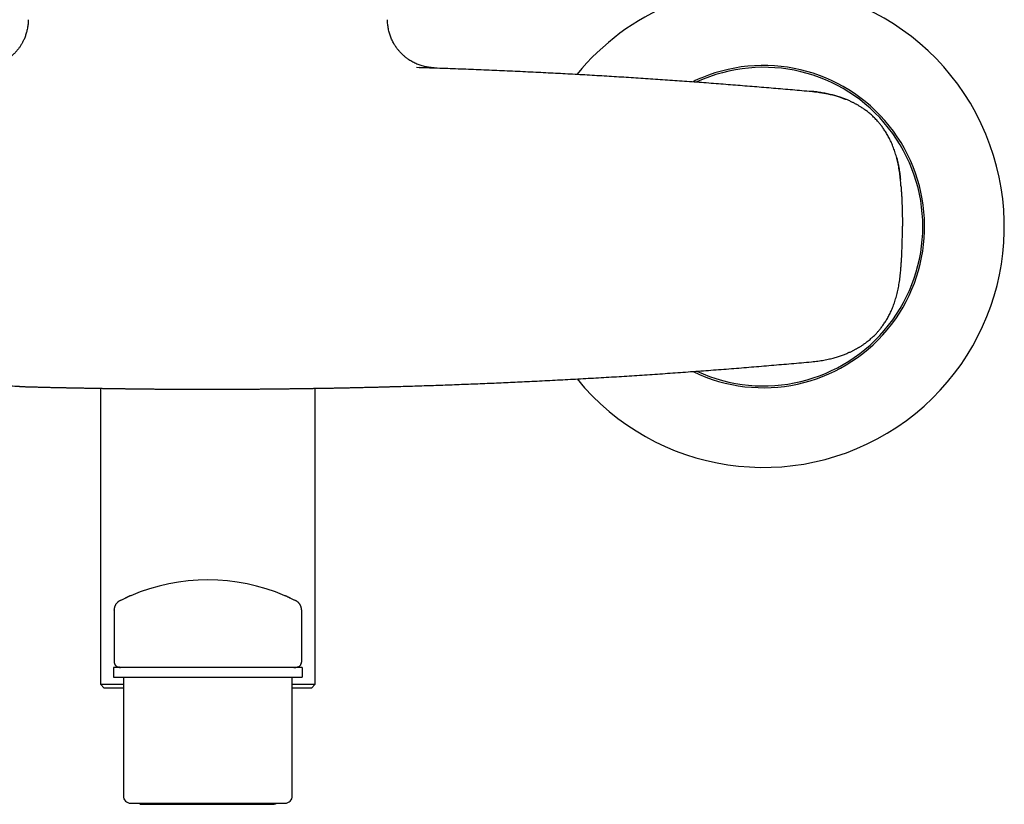
# Model space of a CAD drawing. Units: millimetres. Extents: x 8 to 1053, y 12 to 635.
# Drawn here: x 509 to 642, y 448 to 554 of the extents above; entities that cross this region are included whole.
import ezdxf

# ---------------------------------------------------------------- set-up
doc = ezdxf.new("R2010")
doc.units = ezdxf.units.MM

msp = doc.modelspace()

# ---------------------------------------------------------------- linework, layer by layer
at = {"color": 7, "linetype": 'Continuous', "lineweight": 30}
for p, q in [((562.38, 547.86), (562.4, 547.86)), ((562.86, 547.85), (563.04, 547.84)), ((564.75, 547.78), (564.75, 547.78)), ((627.71, 532.71), (627.71, 532.71)), ((627.98, 526.37), (627.98, 526.39)), ((627.98, 526.37), (627.98, 526.37)), ((627.98, 526.35), (627.98, 526.37)), ((627.98, 526.35), (627.98, 526.36)), ((627.98, 526.35), (627.98, 526.35)), ((627.98, 526.32), (627.98, 526.33)), ((627.71, 520), (627.71, 520.02)), ((615.7, 508.1), (615.71, 508.11)), ((519.73, 504.52), (519.73, 464.57)), ((548.73, 464.57), (548.73, 504.52)), ((521.58, 474.6), (521.58, 467.57)), ((521.59, 474.59), (521.58, 474.6)), ((546.88, 474.6), (546.88, 474.59)), ((546.88, 474.6), (546.88, 467.57)), ((521.48, 466.82), (521.48, 465.52)), ((546.98, 466.82), (521.48, 466.82)), ((521.58, 467.57), (521.61, 467.57)), ((522.43, 466.85), (522.43, 466.82)), ((522.43, 466.85), (522.43, 466.82)), ((546.03, 466.82), (546.03, 466.85)), ((546.03, 466.82), (546.03, 466.85)), ((546.98, 466.82), (546.98, 465.52)), ((521.48, 465.52), (546.98, 465.52)), ((522.83, 465.52), (522.83, 449.52)), ((545.63, 449.52), (545.63, 465.52)), ((519.73, 464.57), (520.23, 464.07)), ((519.73, 464.57), (522.83, 464.57)), ((522.83, 464.07), (520.23, 464.07)), ((545.63, 464.57), (548.73, 464.57)), ((548.23, 464.07), (545.63, 464.07)), ((548.23, 464.07), (548.73, 464.57)), ((523.83, 448.52), (544.63, 448.52)), ((525.28, 448.37), (525.21, 448.38))]:
    msp.add_line(p, q, dxfattribs=at)
at = {"color": 7, "linetype": 'Continuous', "lineweight": 30, "flags": 128}
for points in [[(522.13, 466.89), (522.13, 466.89), (522.19, 466.88)], [(546.33, 466.89), (546.33, 466.89), (546.27, 466.88)]]:
    msp.add_lwpolyline(points, dxfattribs=at)
at = {"color": 7, "linetype": 'Continuous', "lineweight": 30}
for centre, radius, start, end in [((609.23, 526.35), 32.5, 219.2587, 112.4483), ((609.23, 526.35), 32.5, 112.4483, 140.7418), ((609.23, 526.35), 21.75, 244.0765, 112.4483), ((609.23, 526.35), 21.5, 245.2449, 114.7486), ((609.23, 526.35), 21.75, 112.4483, 115.9226), ((534.23, 452.27), 26.4, 66.7803, 113.2209), ((522.28, 467.57), 0.7, 180, 253.0298), ((546.18, 467.57), 0.7, 287.0297, 0), ((523.83, 449.52), 1, 180, 270), ((544.63, 449.52), 1, 270, 0)]:
    msp.add_arc(centre, radius, start, end, dxfattribs=at)
for points, knots in [([(509.98, 554.28), (509.98, 554.18), (509.98, 553.98), (509.96, 553.69), (509.92, 553.4), (509.88, 553.12), (509.82, 552.84), (509.76, 552.58), (509.68, 552.33), (509.6, 552.08), (509.51, 551.85), (509.42, 551.63), (509.32, 551.42), (509.22, 551.22), (509.11, 551.03), (509, 550.85), (508.89, 550.67), (508.78, 550.51), (508.66, 550.35), (508.55, 550.21), (508.44, 550.08), (508.33, 549.95), (508.2, 549.81), (508.05, 549.65), (507.87, 549.48), (507.69, 549.32), (507.5, 549.17), (507.3, 549.02), (507.09, 548.87), (506.87, 548.73), (506.65, 548.6), (506.43, 548.48), (506.2, 548.38), (505.99, 548.28), (505.77, 548.2), (505.56, 548.12), (505.34, 548.05), (505.11, 547.99), (504.89, 547.93), (504.67, 547.89), (504.43, 547.85), (504.2, 547.82), (504.03, 547.8), (503.93, 547.8), (503.91, 547.79), (503.9, 547.79), (503.89, 547.79), (503.87, 547.79), (503.86, 547.79), (503.84, 547.79), (503.83, 547.79), (503.81, 547.79), (503.79, 547.79), (503.77, 547.79), (503.75, 547.78), (503.73, 547.78), (503.72, 547.78), (503.71, 547.78)], [0, 0, 0, 0, 0.028291, 0.056186, 0.083624, 0.110546, 0.136894, 0.162618, 0.187666, 0.211994, 0.235559, 0.258324, 0.280254, 0.301319, 0.321493, 0.340752, 0.361211, 0.380474, 0.398523, 0.415342, 0.431336, 0.447441, 0.46369, 0.486253, 0.509061, 0.532095, 0.55534, 0.579204, 0.603247, 0.627448, 0.651785, 0.676066, 0.699212, 0.721597, 0.743223, 0.76409, 0.786887, 0.808719, 0.829993, 0.851678, 0.87379, 0.896351, 0.919563, 0.92251, 0.923987, 0.92475, 0.925588, 0.927631, 0.93031, 0.933708, 0.937865, 0.944626, 0.952806, 0.962424, 0.97349, 0.986014, 1, 1, 1, 1]), ([(564.74, 547.78), (564.74, 547.78), (564.73, 547.78), (564.72, 547.78), (564.7, 547.79), (564.68, 547.79), (564.66, 547.79), (564.64, 547.79), (564.63, 547.79), (564.61, 547.79), (564.6, 547.79), (564.58, 547.79), (564.57, 547.79), (564.55, 547.79), (564.54, 547.79), (564.52, 547.8), (564.48, 547.8), (564.42, 547.8), (564.34, 547.81), (564.25, 547.82), (564.1, 547.84), (563.88, 547.87), (563.6, 547.93), (563.32, 547.99), (563.03, 548.08), (562.74, 548.17), (562.46, 548.29), (562.17, 548.41), (561.9, 548.55), (561.63, 548.71), (561.41, 548.84), (561.25, 548.96), (561.13, 549.04), (561.01, 549.13), (560.89, 549.23), (560.76, 549.34), (560.62, 549.46), (560.49, 549.58), (560.35, 549.72), (560.21, 549.86), (560.08, 550.01), (559.94, 550.18), (559.8, 550.36), (559.66, 550.54), (559.52, 550.74), (559.39, 550.95), (559.27, 551.18), (559.15, 551.41), (559.03, 551.66), (558.92, 551.91), (558.83, 552.18), (558.74, 552.46), (558.66, 552.74), (558.6, 553.04), (558.55, 553.34), (558.51, 553.65), (558.48, 553.96), (558.48, 554.17), (558.48, 554.28)], [0, 0, 0, 0, 0.008712, 0.020773, 0.031507, 0.040919, 0.049018, 0.055815, 0.061328, 0.065124, 0.068006, 0.070076, 0.070887, 0.072301, 0.073699, 0.075085, 0.078306, 0.08389, 0.093326, 0.10119, 0.108958, 0.137085, 0.163673, 0.191068, 0.219279, 0.248292, 0.277639, 0.307004, 0.33635, 0.365639, 0.394835, 0.408807, 0.422745, 0.436673, 0.451388, 0.46726, 0.484289, 0.502473, 0.520151, 0.538789, 0.558378, 0.578906, 0.600358, 0.622716, 0.645345, 0.668789, 0.693022, 0.718013, 0.743725, 0.770121, 0.797157, 0.824787, 0.85296, 0.881623, 0.910719, 0.940188, 0.96997, 1, 1, 1, 1]), ([(562.4, 547.86), (563.33, 547.83), (565.2, 547.77), (568, 547.67), (570.79, 547.56), (573.59, 547.44), (576.39, 547.31), (579.13, 547.18), (581.81, 547.04), (584.45, 546.9), (587.08, 546.75), (589.71, 546.59), (592.33, 546.42), (594.96, 546.25), (597.58, 546.07), (600.2, 545.88), (602.82, 545.68), (605.42, 545.48), (608.01, 545.27), (610.57, 545.06), (613.14, 544.84), (614.84, 544.68), (615.7, 544.61)], [0, 0, 0, 0, 0.052266, 0.104538, 0.156815, 0.209096, 0.261381, 0.313668, 0.362968, 0.412267, 0.461566, 0.510863, 0.560157, 0.609447, 0.658732, 0.708012, 0.757285, 0.80655, 0.854927, 0.903295, 0.951653, 1, 1, 1, 1]), ([(564.43, 547.79), (564.44, 547.79), (564.46, 547.79), (564.48, 547.79), (564.51, 547.79), (564.54, 547.79), (564.56, 547.79), (564.58, 547.79), (564.6, 547.79), (564.61, 547.79), (564.63, 547.79), (564.64, 547.79), (564.65, 547.79), (564.66, 547.79), (564.66, 547.79), (564.66, 547.79), (564.66, 547.79), (564.66, 547.79), (564.66, 547.79), (564.66, 547.79), (564.68, 547.79), (564.71, 547.78), (564.74, 547.78), (564.75, 547.78), (564.75, 547.78)], [0, 0, 0, 0, 0.037238, 0.0987, 0.157037, 0.212239, 0.264298, 0.313207, 0.358959, 0.401547, 0.440968, 0.473035, 0.502644, 0.526663, 0.536628, 0.537905, 0.539176, 0.540441, 0.5417, 0.542952, 0.544198, 0.724625, 0.905221, 1, 1, 1, 1]), ([(564.75, 547.78), (564.75, 547.78), (564.75, 547.78), (564.73, 547.78), (564.7, 547.79), (564.68, 547.79), (564.68, 547.79), (564.67, 547.79), (564.67, 547.79), (564.67, 547.79), (564.67, 547.79), (564.67, 547.79), (564.67, 547.79), (564.67, 547.79), (564.67, 547.79), (564.66, 547.79), (564.66, 547.79), (564.66, 547.79), (564.65, 547.79), (564.64, 547.79), (564.64, 547.79), (564.63, 547.79), (564.62, 547.79), (564.61, 547.79), (564.61, 547.79)], [0, 0, 0, 0, 0.063314, 0.32141, 0.548342, 0.648121, 0.692007, 0.696933, 0.701858, 0.706783, 0.711708, 0.716633, 0.721558, 0.726483, 0.733953, 0.744582, 0.758368, 0.780732, 0.808312, 0.841106, 0.879111, 0.922322, 0.970736, 1, 1, 1, 1]), ([(564.75, 547.78), (564.75, 547.78), (564.76, 547.78), (564.76, 547.78), (564.75, 547.78), (564.75, 547.78)], [0, 0, 0, 0, 0.203183, 0.687278, 1, 1, 1, 1]), ([(615.7, 544.61), (615.79, 544.6), (615.98, 544.58), (616.29, 544.54), (616.63, 544.5), (616.95, 544.45), (617.24, 544.4), (617.51, 544.35), (617.78, 544.3), (618.07, 544.24), (618.38, 544.16), (618.7, 544.08), (619.02, 543.99), (619.31, 543.9), (619.56, 543.82), (619.78, 543.74), (619.92, 543.69), (620, 543.66), (620.04, 543.65), (620.07, 543.64), (620.1, 543.63), (620.13, 543.61), (620.16, 543.6), (620.19, 543.59), (620.24, 543.57), (620.29, 543.55), (620.33, 543.53)], [0, 0, 0, 0, 0.058447, 0.123526, 0.19529, 0.273816, 0.326685, 0.382306, 0.440722, 0.502898, 0.567258, 0.642519, 0.711958, 0.775506, 0.833087, 0.878762, 0.919702, 0.927183, 0.934478, 0.941588, 0.948512, 0.955249, 0.9618, 0.968164, 0.97434, 1, 1, 1, 1]), ([(627.71, 532.7), (627.69, 532.85), (627.66, 533.14), (627.61, 533.57), (627.55, 533.99), (627.48, 534.4), (627.4, 534.8), (627.31, 535.19), (627.22, 535.57), (627.12, 535.94), (627.01, 536.3), (626.89, 536.65), (626.77, 536.99), (626.64, 537.32), (626.51, 537.64), (626.37, 537.94), (626.22, 538.24), (626.07, 538.52), (625.92, 538.79), (625.77, 539.04), (625.61, 539.29), (625.46, 539.52), (625.31, 539.74), (625.15, 539.94), (625.01, 540.13), (624.86, 540.32), (624.7, 540.51), (624.51, 540.72), (624.3, 540.93), (624.1, 541.14), (623.89, 541.34), (623.68, 541.52), (623.46, 541.7), (623.25, 541.88), (623.03, 542.04), (622.82, 542.19), (622.62, 542.33), (622.42, 542.46), (622.24, 542.57), (622.07, 542.68), (621.93, 542.76), (621.8, 542.83), (621.68, 542.9), (621.55, 542.97), (621.41, 543.04), (621.24, 543.13), (621.06, 543.21), (620.86, 543.31), (620.65, 543.4), (620.43, 543.5), (620.19, 543.59), (619.94, 543.68), (619.69, 543.78), (619.42, 543.87), (619.13, 543.95), (618.84, 544.04), (618.53, 544.12), (618.21, 544.2), (617.87, 544.28), (617.52, 544.35), (617.16, 544.41), (616.79, 544.47), (616.4, 544.53), (616.04, 544.57), (615.81, 544.59), (615.71, 544.6)], [0, 0, 0, 0, 0.0234843, 0.0465882, 0.069296, 0.0915952, 0.1134764, 0.1349328, 0.1559595, 0.1765533, 0.1967125, 0.216436, 0.2357234, 0.2545773, 0.2729995, 0.2909682, 0.3084621, 0.3254626, 0.3420108, 0.3580324, 0.3735157, 0.3884509, 0.4028299, 0.4164041, 0.4294301, 0.4419033, 0.4538204, 0.4702759, 0.4863769, 0.5021216, 0.5174792, 0.5323951, 0.5477397, 0.5626033, 0.576993, 0.5909145, 0.604373, 0.6173728, 0.6284362, 0.6391495, 0.649518, 0.655957, 0.6631149, 0.6709877, 0.6795711, 0.6896321, 0.7005082, 0.7121906, 0.7246691, 0.7379317, 0.7519646, 0.765887, 0.7804825, 0.7957522, 0.8116915, 0.8282959, 0.845561, 0.8634821, 0.8820542, 0.9012718, 0.9211282, 0.9412443, 0.9619604, 0.9832655, 1, 1, 1, 1]), ([(627.15, 535.82), (627.17, 535.74), (627.25, 535.48), (627.35, 535.04), (627.46, 534.53), (627.54, 534.04), (627.61, 533.57), (627.67, 533.13), (627.7, 532.84), (627.71, 532.71)], [0, 0, 0, 0, 0.082294, 0.256467, 0.423392, 0.579805, 0.728322, 0.868523, 1, 1, 1, 1]), ([(627.78, 531.84), (627.78, 531.88), (627.76, 532.17), (627.73, 532.46), (627.71, 532.71)], [0, 0, 0, 0, 0.1393909, 1, 1, 1, 1]), ([(627.78, 531.84), (627.78, 531.83), (627.79, 531.73), (627.8, 531.53), (627.82, 531.29), (627.83, 531.1), (627.84, 530.97), (627.85, 530.81), (627.86, 530.6), (627.88, 530.34), (627.89, 530.02), (627.91, 529.69), (627.92, 529.4), (627.94, 528.77), (627.97, 527.78), (627.98, 526.85), (627.98, 526.39)], [0, 0, 0, 0, 0.005083, 0.05582, 0.11053, 0.13819, 0.157792, 0.185991, 0.224312, 0.272873, 0.331807, 0.401253, 0.451739, 0.491594, 0.745667, 1, 1, 1, 1]), ([(627.78, 520.77), (627.78, 520.79), (627.79, 520.91), (627.81, 521.14), (627.83, 521.45), (627.85, 521.77), (627.87, 522.11), (627.89, 522.46), (627.91, 522.83), (627.92, 523.19), (627.95, 523.89), (627.97, 524.94), (627.98, 525.86), (627.98, 526.32)], [0, 0, 0, 0, 0.010957, 0.064126, 0.123526, 0.18142, 0.233109, 0.307672, 0.37415, 0.432592, 0.502683, 0.754412, 1, 1, 1, 1]), ([(615.71, 508.1), (615.85, 508.12), (616.14, 508.15), (616.57, 508.2), (616.98, 508.26), (617.37, 508.33), (617.75, 508.4), (618.11, 508.48), (618.45, 508.56), (618.76, 508.65), (619.07, 508.73), (619.36, 508.82), (619.63, 508.91), (619.89, 509.01), (620.14, 509.1), (620.38, 509.19), (620.6, 509.29), (620.8, 509.38), (621, 509.46), (621.17, 509.55), (621.34, 509.63), (621.5, 509.71), (621.64, 509.79), (621.78, 509.87), (621.9, 509.94), (622.01, 510), (622.12, 510.06), (622.25, 510.14), (622.4, 510.23), (622.57, 510.35), (622.77, 510.48), (622.99, 510.64), (623.23, 510.82), (623.48, 511.02), (623.71, 511.21), (623.91, 511.4), (624.1, 511.57), (624.28, 511.75), (624.45, 511.92), (624.6, 512.09), (624.74, 512.26), (624.89, 512.43), (625.04, 512.61), (625.19, 512.8), (625.34, 513.01), (625.49, 513.23), (625.64, 513.46), (625.8, 513.7), (625.95, 513.96), (626.09, 514.22), (626.24, 514.5), (626.38, 514.79), (626.52, 515.09), (626.65, 515.41), (626.78, 515.73), (626.9, 516.07), (627.01, 516.42), (627.12, 516.78), (627.22, 517.15), (627.31, 517.54), (627.4, 517.93), (627.48, 518.33), (627.55, 518.74), (627.61, 519.15), (627.66, 519.58), (627.69, 519.86), (627.7, 520.01)], [0, 0, 0, 0, 0.023674, 0.046671, 0.068972, 0.090561, 0.111425, 0.131555, 0.149853, 0.167484, 0.184443, 0.200724, 0.216323, 0.231237, 0.245463, 0.259029, 0.271933, 0.28416, 0.295496, 0.306154, 0.316124, 0.325399, 0.334626, 0.343026, 0.350595, 0.357337, 0.363857, 0.37052, 0.381275, 0.392381, 0.403838, 0.419733, 0.436262, 0.453425, 0.471227, 0.484308, 0.497717, 0.511472, 0.525582, 0.536907, 0.548433, 0.560305, 0.572738, 0.585992, 0.599798, 0.614131, 0.628963, 0.644284, 0.660116, 0.676458, 0.693213, 0.710473, 0.72824, 0.746514, 0.76529, 0.784529, 0.804218, 0.82435, 0.84492, 0.865917, 0.88733, 0.909145, 0.931344, 0.953904, 0.9768, 1, 1, 1, 1]), ([(627.71, 520.01), (627.73, 520.25), (627.76, 520.56), (627.78, 520.86), (627.79, 520.91)], [0, 0, 0, 0, 0.820706, 1, 1, 1, 1]), ([(508.83, 504.77), (507.99, 504.79), (506.31, 504.84), (503.78, 504.92), (501.26, 505.01), (498.74, 505.11), (496.22, 505.21), (493.7, 505.32), (491.09, 505.44), (488.41, 505.57), (485.64, 505.72), (482.88, 505.87), (480.11, 506.03), (477.35, 506.2), (474.59, 506.38), (471.83, 506.57), (469.08, 506.77), (466.32, 506.97), (463.58, 507.18), (460.86, 507.4), (458.16, 507.63), (455.46, 507.86), (453.67, 508.02), (452.77, 508.1)], [0, 0, 0, 0, 0.044844, 0.089677, 0.134499, 0.179311, 0.224115, 0.268912, 0.313702, 0.362966, 0.412225, 0.461482, 0.510736, 0.559991, 0.609247, 0.658506, 0.707769, 0.757038, 0.806315, 0.85472, 0.903135, 0.951561, 1, 1, 1, 1]), ([(559.63, 504.77), (560.47, 504.79), (562.15, 504.84), (564.68, 504.92), (567.2, 505.01), (569.72, 505.11), (572.25, 505.21), (574.77, 505.32), (577.37, 505.44), (580.05, 505.57), (582.82, 505.72), (585.58, 505.87), (588.35, 506.03), (591.11, 506.2), (593.87, 506.38), (596.63, 506.57), (599.39, 506.77), (602.14, 506.97), (604.88, 507.18), (607.6, 507.4), (610.3, 507.63), (613, 507.86), (614.8, 508.02), (615.7, 508.1)], [0, 0, 0, 0, 0.044844, 0.089677, 0.134499, 0.179311, 0.224115, 0.268912, 0.313702, 0.362966, 0.412225, 0.461482, 0.510736, 0.559991, 0.609247, 0.658506, 0.707769, 0.757038, 0.806315, 0.85472, 0.903135, 0.951561, 1, 1, 1, 1]), ([(508.83, 504.77), (508.88, 504.76), (508.97, 504.76), (509.11, 504.76), (509.27, 504.75), (509.44, 504.75), (509.63, 504.74), (509.83, 504.74), (510.05, 504.73), (510.28, 504.73), (510.53, 504.72), (510.78, 504.71), (511.06, 504.71), (511.35, 504.7), (511.58, 504.69), (511.75, 504.69), (511.86, 504.69), (511.98, 504.68), (512.08, 504.68), (512.27, 504.68), (512.54, 504.67), (512.88, 504.66), (513.22, 504.65), (513.55, 504.64), (513.86, 504.64), (514.15, 504.63), (514.4, 504.63), (514.62, 504.62), (514.83, 504.62), (515.04, 504.61), (515.27, 504.61), (515.54, 504.6), (515.85, 504.6), (516.17, 504.59), (516.49, 504.58), (516.8, 504.58), (517.08, 504.57), (517.34, 504.57), (517.63, 504.56), (517.89, 504.56), (518.06, 504.55), (518.13, 504.55), (518.16, 504.55), (518.18, 504.55), (518.21, 504.55), (518.32, 504.55), (518.5, 504.54), (518.75, 504.54), (518.99, 504.54), (519.22, 504.53), (519.44, 504.53), (519.64, 504.53), (519.83, 504.52), (520.01, 504.52), (520.17, 504.52), (520.33, 504.51), (520.47, 504.51), (520.6, 504.51), (520.72, 504.51), (520.83, 504.51), (520.92, 504.5), (520.98, 504.5), (521.01, 504.5)], [0, 0, 0, 0, 0.009778, 0.020738, 0.032881, 0.046207, 0.060715, 0.076115, 0.092654, 0.110334, 0.129154, 0.149113, 0.170212, 0.19245, 0.215828, 0.224328, 0.23297, 0.241752, 0.250652, 0.25777, 0.285224, 0.31273, 0.339365, 0.365131, 0.390026, 0.414051, 0.432318, 0.450047, 0.46724, 0.483895, 0.500014, 0.524072, 0.549112, 0.575131, 0.602129, 0.630105, 0.651241, 0.672903, 0.695088, 0.725174, 0.738701, 0.740842, 0.742988, 0.745139, 0.747293, 0.749452, 0.772696, 0.794926, 0.816142, 0.836345, 0.855535, 0.873714, 0.890882, 0.90704, 0.922189, 0.936328, 0.949459, 0.961581, 0.972697, 0.982804, 0.991906, 1, 1, 1, 1]), ([(521.01, 504.5), (521.04, 504.5), (521.11, 504.5), (521.21, 504.5), (521.32, 504.5), (521.44, 504.5), (521.57, 504.5), (521.71, 504.49), (521.86, 504.49), (522.01, 504.49), (522.17, 504.49), (522.35, 504.48), (522.53, 504.48), (522.72, 504.48), (522.92, 504.48), (523.14, 504.47), (523.36, 504.47), (523.54, 504.47), (523.68, 504.47), (523.77, 504.47), (523.86, 504.47), (523.95, 504.46), (524.04, 504.46), (524.21, 504.46), (524.46, 504.46), (524.81, 504.46), (525.15, 504.45), (525.48, 504.45), (525.81, 504.44), (526.1, 504.44), (526.37, 504.44), (526.6, 504.44), (526.83, 504.43), (527.06, 504.43), (527.31, 504.43), (527.6, 504.43), (527.94, 504.43), (528.29, 504.42), (528.66, 504.42), (529.01, 504.42), (529.34, 504.41), (529.64, 504.41), (529.98, 504.41), (530.28, 504.41), (530.49, 504.41), (530.57, 504.41), (530.6, 504.41), (530.62, 504.41), (530.65, 504.41), (530.67, 504.41), (530.79, 504.41), (530.99, 504.4), (531.27, 504.4), (531.54, 504.4), (531.8, 504.4), (532.05, 504.4), (532.28, 504.4), (532.5, 504.4), (532.71, 504.4), (532.92, 504.4), (533.11, 504.4), (533.29, 504.39), (533.46, 504.39), (533.62, 504.39), (533.76, 504.39), (533.9, 504.39), (534.02, 504.39), (534.13, 504.39), (534.2, 504.39), (534.23, 504.39)], [0, 0, 0, 0, 0.007977, 0.016789, 0.026437, 0.036919, 0.048235, 0.060385, 0.072604, 0.085564, 0.099265, 0.113705, 0.128886, 0.144806, 0.161466, 0.178865, 0.197003, 0.21588, 0.222987, 0.230194, 0.237499, 0.244904, 0.252059, 0.257956, 0.285275, 0.312666, 0.339213, 0.364916, 0.389776, 0.413793, 0.432073, 0.449834, 0.467075, 0.483796, 0.499998, 0.52398, 0.548953, 0.574917, 0.601872, 0.629818, 0.650942, 0.6726, 0.694792, 0.724902, 0.738445, 0.740232, 0.742022, 0.743815, 0.745612, 0.747411, 0.749213, 0.770138, 0.790246, 0.809538, 0.828014, 0.845674, 0.862225, 0.877989, 0.892965, 0.907154, 0.920792, 0.933613, 0.945618, 0.956805, 0.967176, 0.976565, 0.985166, 0.992978, 1, 1, 1, 1]), ([(534.23, 504.39), (534.26, 504.39), (534.34, 504.39), (534.45, 504.39), (534.57, 504.39), (534.71, 504.39), (534.86, 504.39), (535.01, 504.39), (535.18, 504.39), (535.36, 504.4), (535.55, 504.4), (535.76, 504.4), (535.99, 504.4), (536.23, 504.4), (536.48, 504.4), (536.75, 504.4), (537.02, 504.4), (537.31, 504.4), (537.55, 504.41), (537.72, 504.41), (537.83, 504.41), (537.92, 504.41), (538.02, 504.41), (538.19, 504.41), (538.44, 504.41), (538.76, 504.41), (539.06, 504.41), (539.36, 504.42), (539.64, 504.42), (539.92, 504.42), (540.19, 504.42), (540.45, 504.42), (540.7, 504.43), (540.95, 504.43), (541.21, 504.43), (541.48, 504.43), (541.79, 504.44), (542.11, 504.44), (542.44, 504.44), (542.77, 504.45), (543.11, 504.45), (543.44, 504.45), (543.76, 504.46), (544, 504.46), (544.17, 504.46), (544.26, 504.46), (544.35, 504.46), (544.44, 504.46), (544.58, 504.47), (544.76, 504.47), (544.99, 504.47), (545.22, 504.47), (545.47, 504.48), (545.69, 504.48), (545.91, 504.48), (546.12, 504.48), (546.31, 504.49), (546.49, 504.49), (546.66, 504.49), (546.82, 504.49), (546.97, 504.5), (547.11, 504.5), (547.23, 504.5), (547.34, 504.5), (547.41, 504.5), (547.45, 504.5)], [0, 0, 0, 0, 0.007158, 0.015133, 0.023927, 0.033539, 0.043967, 0.055005, 0.066831, 0.079445, 0.092847, 0.108045, 0.124144, 0.141141, 0.159039, 0.177836, 0.197533, 0.218129, 0.239625, 0.248347, 0.255616, 0.262258, 0.268857, 0.275414, 0.30076, 0.322836, 0.344389, 0.365723, 0.386519, 0.406777, 0.426497, 0.44568, 0.464325, 0.482432, 0.500003, 0.521995, 0.544933, 0.568819, 0.593652, 0.619432, 0.646161, 0.670467, 0.695508, 0.721285, 0.728213, 0.735193, 0.742224, 0.74933, 0.758296, 0.775491, 0.792134, 0.812809, 0.832562, 0.851395, 0.869307, 0.886297, 0.902366, 0.917513, 0.931737, 0.945649, 0.958547, 0.970432, 0.981303, 0.991159, 1, 1, 1, 1]), ([(547.45, 504.5), (547.48, 504.5), (547.54, 504.5), (547.63, 504.51), (547.74, 504.51), (547.86, 504.51), (547.99, 504.51), (548.13, 504.51), (548.29, 504.52), (548.46, 504.52), (548.64, 504.52), (548.85, 504.53), (549.07, 504.53), (549.31, 504.53), (549.56, 504.54), (549.82, 504.54), (550.05, 504.55), (550.22, 504.55), (550.32, 504.55), (550.42, 504.55), (550.58, 504.56), (550.8, 504.56), (551.07, 504.56), (551.33, 504.57), (551.58, 504.57), (551.83, 504.58), (552.07, 504.58), (552.31, 504.59), (552.55, 504.59), (552.78, 504.6), (553, 504.6), (553.24, 504.61), (553.49, 504.61), (553.78, 504.62), (554.08, 504.63), (554.39, 504.63), (554.71, 504.64), (555.04, 504.65), (555.36, 504.66), (555.68, 504.66), (555.93, 504.67), (556.1, 504.67), (556.19, 504.68), (556.28, 504.68), (556.38, 504.68), (556.52, 504.68), (556.71, 504.69), (556.95, 504.69), (557.22, 504.7), (557.51, 504.71), (557.78, 504.72), (558.04, 504.72), (558.28, 504.73), (558.51, 504.73), (558.72, 504.74), (558.91, 504.75), (559.08, 504.75), (559.23, 504.75), (559.38, 504.76), (559.51, 504.76), (559.59, 504.76), (559.63, 504.77)], [0, 0, 0, 0, 0.008095, 0.017196, 0.027304, 0.038419, 0.050542, 0.063673, 0.077812, 0.092961, 0.110375, 0.128956, 0.148707, 0.169626, 0.191717, 0.214979, 0.239413, 0.250311, 0.258691, 0.266948, 0.275141, 0.300466, 0.322534, 0.344089, 0.365433, 0.386247, 0.406532, 0.426286, 0.445508, 0.4642, 0.482359, 0.499986, 0.52187, 0.544732, 0.568573, 0.593393, 0.619192, 0.64597, 0.670344, 0.695476, 0.721366, 0.728328, 0.735343, 0.74241, 0.749553, 0.758473, 0.775584, 0.79215, 0.815603, 0.837869, 0.858949, 0.878842, 0.897548, 0.915068, 0.9314, 0.945328, 0.958258, 0.970191, 0.981126, 0.991062, 1, 1, 1, 1]), ([(522.45, 475.9), (522.43, 475.89), (522.4, 475.87), (522.35, 475.85), (522.32, 475.83), (522.3, 475.82), (522.28, 475.81), (522.27, 475.8), (522.25, 475.79), (522.24, 475.78), (522.23, 475.78), (522.22, 475.77), (522.2, 475.76), (522.17, 475.74), (522.13, 475.7), (522.07, 475.66), (522, 475.6), (521.94, 475.53), (521.88, 475.46), (521.81, 475.37), (521.75, 475.27), (521.7, 475.16), (521.66, 475.06), (521.64, 474.98), (521.62, 474.91), (521.61, 474.85), (521.6, 474.8), (521.6, 474.77), (521.59, 474.72), (521.59, 474.66), (521.59, 474.62), (521.59, 474.6)], [0, 0, 0, 0, 0.094227, 0.181848, 0.262973, 0.291719, 0.317173, 0.337926, 0.354189, 0.36642, 0.371352, 0.375787, 0.384426, 0.39345, 0.424963, 0.460423, 0.498234, 0.537887, 0.579336, 0.633009, 0.686421, 0.73915, 0.79101, 0.827538, 0.860799, 0.890824, 0.904594, 0.922166, 0.944007, 0.970002, 1, 1, 1, 1]), ([(522.44, 475.89), (522.48, 475.91), (522.55, 475.95), (522.7, 476.02), (522.87, 476.1), (523.04, 476.18), (523.15, 476.23), (523.2, 476.25)], [0, 0, 0, 0, 0.228692, 0.469952, 0.669208, 0.874861, 1, 1, 1, 1]), ([(523.82, 476.53), (523.81, 476.53), (523.78, 476.52), (523.75, 476.5), (523.72, 476.49), (523.69, 476.48), (523.66, 476.46), (523.63, 476.45), (523.59, 476.43), (523.54, 476.41), (523.49, 476.39), (523.43, 476.36), (523.37, 476.33), (523.3, 476.3), (523.23, 476.27), (523.18, 476.25), (523.15, 476.24)], [0, 0, 0, 0, 0.04285, 0.08314, 0.120934, 0.156506, 0.197647, 0.248336, 0.308597, 0.378451, 0.45792, 0.547022, 0.645773, 0.754183, 0.872258, 1, 1, 1, 1]), ([(545.31, 476.24), (545.28, 476.25), (545.22, 476.27), (545.13, 476.31), (545.05, 476.35), (544.96, 476.39), (544.88, 476.43), (544.8, 476.46), (544.72, 476.5), (544.66, 476.52), (544.64, 476.53)], [0, 0, 0, 0, 0.154042, 0.299838, 0.437377, 0.566653, 0.687627, 0.800142, 0.904237, 1, 1, 1, 1]), ([(545.26, 476.26), (545.3, 476.24), (545.42, 476.18), (545.59, 476.1), (545.76, 476.02), (545.91, 475.95), (545.98, 475.91), (546.02, 475.89)], [0, 0, 0, 0, 0.131787, 0.335897, 0.533649, 0.773072, 1, 1, 1, 1]), ([(546.88, 474.6), (546.88, 474.62), (546.88, 474.65), (546.87, 474.7), (546.87, 474.74), (546.87, 474.77), (546.86, 474.8), (546.86, 474.82), (546.85, 474.87), (546.84, 474.94), (546.81, 475.03), (546.77, 475.13), (546.73, 475.23), (546.67, 475.34), (546.6, 475.43), (546.53, 475.52), (546.45, 475.6), (546.38, 475.67), (546.31, 475.72), (546.27, 475.75), (546.24, 475.77), (546.23, 475.78), (546.22, 475.79), (546.22, 475.79), (546.21, 475.79), (546.21, 475.79), (546.2, 475.8), (546.19, 475.8), (546.18, 475.81), (546.16, 475.82), (546.15, 475.83), (546.13, 475.84), (546.11, 475.85), (546.08, 475.86), (546.05, 475.88), (546.03, 475.89), (546.02, 475.9)], [0, 0, 0, 0, 0.026375, 0.048098, 0.065028, 0.077535, 0.089586, 0.102102, 0.115086, 0.153179, 0.193858, 0.242696, 0.294226, 0.34689, 0.399007, 0.450401, 0.500652, 0.547181, 0.589365, 0.608042, 0.623219, 0.629492, 0.632302, 0.633669, 0.635159, 0.638833, 0.646746, 0.65797, 0.678353, 0.705061, 0.738154, 0.777657, 0.823585, 0.875947, 0.934749, 1, 1, 1, 1]), ([(521.59, 467.57), (521.59, 467.55), (521.59, 467.52), (521.6, 467.48), (521.6, 467.44), (521.61, 467.41), (521.62, 467.37), (521.64, 467.33), (521.66, 467.27), (521.7, 467.2), (521.75, 467.13), (521.8, 467.07), (521.86, 467.02), (521.92, 466.98), (521.97, 466.95), (522.02, 466.93), (522.06, 466.91), (522.08, 466.91), (522.09, 466.9), (522.1, 466.9), (522.11, 466.9), (522.12, 466.89), (522.13, 466.89), (522.14, 466.89), (522.15, 466.89), (522.16, 466.89), (522.18, 466.88), (522.21, 466.88), (522.23, 466.87), (522.25, 466.87), (522.27, 466.87), (522.28, 466.87), (522.31, 466.86), (522.34, 466.86), (522.38, 466.85), (522.42, 466.85), (522.45, 466.84), (522.46, 466.84)], [0, 0, 0, 0, 0.018058, 0.033161, 0.045082, 0.055799, 0.067029, 0.078775, 0.103793, 0.130096, 0.157072, 0.184547, 0.211866, 0.237673, 0.255939, 0.272973, 0.288252, 0.29306, 0.297272, 0.299714, 0.30243, 0.309177, 0.321519, 0.338267, 0.359427, 0.381471, 0.447766, 0.503155, 0.554983, 0.598269, 0.638752, 0.676449, 0.712473, 0.789567, 0.865094, 0.939056, 1, 1, 1, 1]), ([(522.64, 466.82), (522.58, 466.83), (522.47, 466.84), (522.34, 466.86), (522.25, 466.87), (522.2, 466.88), (522.19, 466.88), (522.19, 466.88)], [0, 0, 0, 0, 0.200772, 0.400536, 0.599913, 0.799527, 1, 1, 1, 1]), ([(545.84, 466.82), (545.85, 466.82), (545.87, 466.83), (545.9, 466.83), (545.94, 466.83), (545.97, 466.84), (546, 466.84), (546.02, 466.85), (546.05, 466.85), (546.08, 466.85), (546.11, 466.86), (546.13, 466.86), (546.16, 466.87), (546.19, 466.87), (546.22, 466.87), (546.24, 466.88), (546.25, 466.88), (546.26, 466.88), (546.27, 466.88), (546.28, 466.88), (546.29, 466.88), (546.3, 466.89), (546.32, 466.89), (546.33, 466.89), (546.35, 466.9), (546.36, 466.9), (546.37, 466.9), (546.38, 466.91), (546.4, 466.91), (546.42, 466.92), (546.45, 466.93), (546.49, 466.95), (546.54, 466.98), (546.61, 467.03), (546.68, 467.09), (546.74, 467.16), (546.78, 467.23), (546.81, 467.3), (546.83, 467.35), (546.84, 467.38), (546.85, 467.4), (546.86, 467.43), (546.86, 467.47), (546.87, 467.52), (546.87, 467.55), (546.87, 467.57)], [0, 0, 0, 0, 0.026466, 0.065022, 0.105103, 0.137973, 0.172058, 0.207358, 0.243875, 0.281625, 0.321832, 0.365288, 0.411727, 0.461397, 0.514311, 0.570483, 0.593869, 0.617779, 0.642216, 0.665613, 0.686301, 0.708377, 0.726305, 0.740205, 0.750343, 0.754218, 0.757517, 0.760547, 0.76552, 0.772366, 0.7791, 0.787008, 0.808085, 0.83114, 0.855834, 0.880549, 0.904836, 0.928263, 0.937487, 0.94612, 0.954169, 0.961674, 0.971135, 0.983993, 1, 1, 1, 1]), ([(525.17, 448.39), (525.16, 448.39), (525.13, 448.4), (525.08, 448.42), (525.02, 448.47), (524.98, 448.5), (524.97, 448.52), (524.97, 448.52)], [0, 0, 0, 0, 0.0993835, 0.3915769, 0.683166, 0.9745159, 1, 1, 1, 1]), ([(524.98, 448.52), (524.98, 448.52), (524.99, 448.51), (525.01, 448.49), (525.03, 448.46), (525.06, 448.45), (525.08, 448.43), (525.1, 448.42), (525.11, 448.41), (525.13, 448.4), (525.15, 448.4), (525.17, 448.39), (525.19, 448.38), (525.22, 448.38), (525.23, 448.37), (525.24, 448.37)], [0, 0, 0, 0, 0.017675, 0.068725, 0.131212, 0.176836, 0.212171, 0.252158, 0.301151, 0.361438, 0.434206, 0.520094, 0.655602, 0.815503, 1, 1, 1, 1]), ([(525.28, 448.37), (525.28, 448.37), (525.28, 448.37), (525.3, 448.37), (525.33, 448.37), (525.37, 448.37), (525.43, 448.37), (525.49, 448.37), (525.57, 448.37), (525.65, 448.37), (525.74, 448.37), (525.85, 448.37), (525.96, 448.37), (526.09, 448.37), (526.23, 448.37), (526.39, 448.37), (526.55, 448.37), (526.72, 448.37), (526.9, 448.37), (527.09, 448.37), (527.28, 448.37), (527.48, 448.37), (527.69, 448.37), (527.9, 448.37), (528.14, 448.37), (528.38, 448.37), (528.63, 448.37), (528.89, 448.37), (529.16, 448.37), (529.43, 448.37), (529.7, 448.37), (529.97, 448.37), (530.24, 448.37), (530.52, 448.37), (530.81, 448.37), (531.11, 448.37), (531.42, 448.37), (531.73, 448.37), (532.05, 448.37), (532.37, 448.37), (532.69, 448.37), (533, 448.37), (533.3, 448.37), (533.61, 448.37), (533.92, 448.37), (534.24, 448.37), (534.56, 448.37), (534.89, 448.37), (535.21, 448.37), (535.54, 448.37), (535.86, 448.37), (536.18, 448.37), (536.48, 448.37), (536.78, 448.37), (537.08, 448.37), (537.37, 448.37), (537.66, 448.37), (537.96, 448.37), (538.25, 448.37), (538.54, 448.37), (538.83, 448.37), (539.11, 448.37), (539.37, 448.37), (539.63, 448.37), (539.87, 448.37), (540.11, 448.37), (540.34, 448.37), (540.57, 448.37), (540.79, 448.37), (541.01, 448.37), (541.22, 448.37), (541.42, 448.37), (541.61, 448.37), (541.79, 448.37), (541.95, 448.37), (542.1, 448.37), (542.25, 448.37), (542.38, 448.37), (542.5, 448.37), (542.62, 448.37), (542.73, 448.37), (542.83, 448.37), (542.91, 448.37), (542.99, 448.37), (543.05, 448.37), (543.1, 448.37), (543.13, 448.37), (543.16, 448.37), (543.18, 448.37), (543.18, 448.37), (543.18, 448.37)], [0, 0, 0, 0, 0.011676, 0.02333, 0.034978, 0.046636, 0.058319, 0.070013, 0.08101, 0.091995, 0.10298, 0.113979, 0.125005, 0.136686, 0.148342, 0.15999, 0.171644, 0.18332, 0.19501, 0.206006, 0.216989, 0.227971, 0.238966, 0.249988, 0.261666, 0.273322, 0.28497, 0.296627, 0.308308, 0.320003, 0.331002, 0.341988, 0.352975, 0.363976, 0.375004, 0.386689, 0.398349, 0.41, 0.421657, 0.433337, 0.44503, 0.456029, 0.467013, 0.477997, 0.488993, 0.500014, 0.51169, 0.523343, 0.534989, 0.546644, 0.558322, 0.570011, 0.581005, 0.591987, 0.60297, 0.613969, 0.624995, 0.636674, 0.64833, 0.659979, 0.671635, 0.683315, 0.695009, 0.706008, 0.716993, 0.727978, 0.738974, 0.749995, 0.761679, 0.773336, 0.784984, 0.796638, 0.808313, 0.820004, 0.831001, 0.841985, 0.85297, 0.863967, 0.874991, 0.886667, 0.898323, 0.909973, 0.921635, 0.933323, 0.94501, 0.955999, 0.966979, 0.977964, 0.988967, 1, 1, 1, 1]), ([(543.49, 448.52), (543.49, 448.52), (543.47, 448.5), (543.44, 448.46), (543.38, 448.42), (543.32, 448.39), (543.25, 448.37), (543.2, 448.37), (543.18, 448.37)], [0, 0, 0, 0, 0.030471, 0.226668, 0.419548, 0.612828, 0.806453, 1, 1, 1, 1])]:
    msp.add_open_spline(points, degree=3, knots=knots, dxfattribs=at)

doc.saveas('drawing.dxf')
